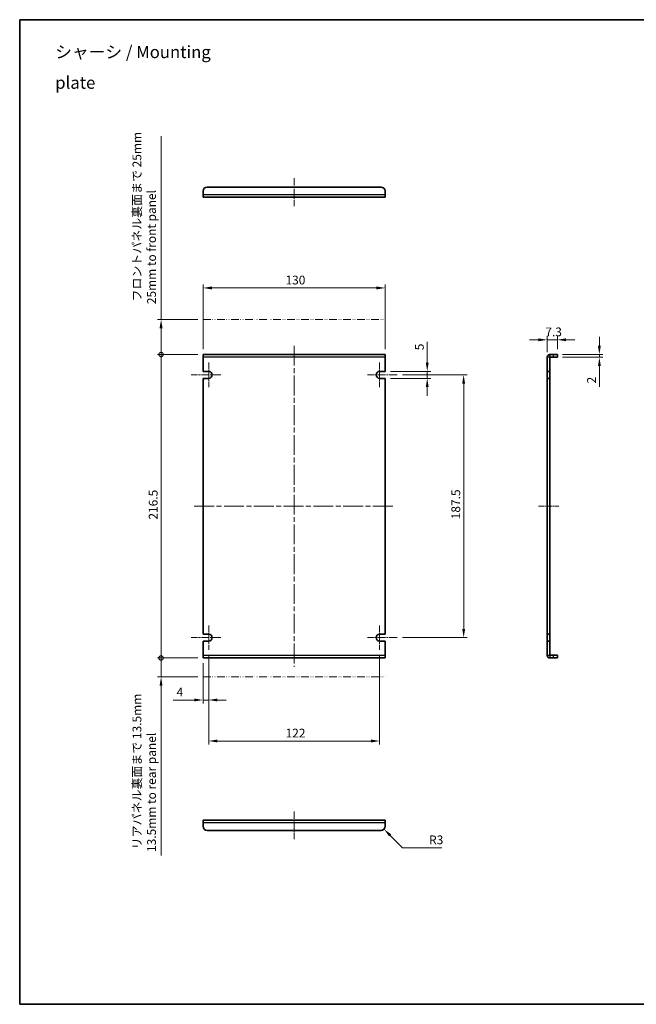
# Model space of a CAD drawing. Units: millimetres. Extents: x 0 to 1965, y 0 to 702.
# Drawn here: x 988 to 1428, y 0 to 702 of the extents above; entities that cross this region are included whole.
import ezdxf

# ---------------------------------------------------------------- set-up
doc = ezdxf.new("R2010")
doc.units = ezdxf.units.MM
doc.header["$LTSCALE"] = 2.5
doc.linetypes.add('CHAIN', pattern=[0.3543, 0.2362, -0.0295, 0.0591, -0.0295])
doc.linetypes.add('DASH_DOUBLE_DOT', pattern=[0.4398, 0.24, -0.06, 0.0098, -0.06, 0.01, -0.06])
doc.layers.get('Defpoints').update_dxf_attribs({"lineweight": 25})
for name, color, linetype, lineweight in [('Border (ISO)', 7, 'Continuous', 35), ('Dimension (ISO)', 7, 'Continuous', 18), ('Sketch Geometry (ISO)', 7, 'Continuous', 18), ('Symbol (ISO)', 7, 'Continuous', 18), ('Visible (ISO)', 7, 'Continuous', 35), ('Visible Narrow (ISO)', 7, 'Continuous', 25)]:
    doc.layers.add(name, color=color, linetype=linetype, lineweight=lineweight)
doc.layers.add('Center Mark (ISO)', color=7, linetype='Continuous', lineweight=18, true_color=0x80ffff)
doc.layers.add('Centerline (ISO)', color=7, linetype='Continuous', lineweight=18, true_color=0x80ffff)
doc.styles.add('Note Text (TK)', font='txt')
doc.dimstyles.new('Default - Method 1b (TK)', dxfattribs={"dimscale": 2.5, "dimtxt": 2.5, "dimasz": 2.5, "dimexe": 1, "dimexo": 1.5, "dimgap": 1, "dimtad": 1, "dimtoh": 1, "dimrnd": 1e-08, "dimdsep": 46, "dimtxsty": 'Note Text (TK)', "dimcen": 0.09, "dimdle": 5, "dimclrd": 100, "dimclre": 100, "dimclrt": 7, "dimadec": 1, "dimazin": 1, "dimtfac": 1, "dimtmove": 0, "dimatfit": 3, "dimfxl": 0, "dimtolj": 1, "dimlwd": -1, "dimlwe": -1, "dimarcsym": 0})

# ---------------------------------------------------------------- blocks, each defined once
blk = doc.blocks.new('図面枠 tk図枠')
at = {"layer": 'Border (ISO)'}
for p, q in [((14.5, 289), (405.5, 289)), ((14.5, 289), (14.5, 8)), ((14.5, 8), (405.5, 8))]:
    blk.add_line(p, q, dxfattribs=at)
blk = doc.blocks.new('*D68')
at = {"layer": 'Defpoints', "color": 0, "transparency": 16777216}
for p in [(1248.42, 511.11), (1118.42, 463.61), (1248.42, 463.61)]:
    blk.add_point(p, dxfattribs=at)
at = {"layer": 'Dimension (ISO)', "color": 100, "transparency": 16777216}
for p, q in [((1118.42, 467.36), (1118.42, 513.61)), ((1248.42, 467.36), (1248.42, 513.61)), ((1124.67, 511.11), (1242.17, 511.11))]:
    blk.add_line(p, q, dxfattribs=at)
for points in [[(1124.67, 512.15), (1124.67, 510.07), (1118.42, 511.11)], [(1242.17, 512.15), (1242.17, 510.07), (1248.42, 511.11)]]:
    blk.add_solid(points, dxfattribs=at)
at = {"layer": 'Dimension (ISO)', "color": 7, "transparency": 16777216, "insert": (1177.24, 516.74), "char_height": 6.25, "attachment_point": 4, "style": 'Note Text (TK)'}
blk.add_mtext('\\A1;130', dxfattribs=at)
blk = doc.blocks.new('*D69')
at = {"layer": 'Defpoints', "color": 0, "transparency": 16777216}
for p in [(1248.42, 451.61), (1248.42, 446.61), (1278.42, 446.61)]:
    blk.add_point(p, dxfattribs=at)
at = {"layer": 'Dimension (ISO)', "color": 100, "transparency": 16777216}
for p, q in [((1278.42, 457.86), (1278.42, 472.73)), ((1252.17, 451.61), (1280.92, 451.61)), ((1278.42, 446.61), (1278.42, 451.61)), ((1252.17, 446.61), (1280.92, 446.61)), ((1278.42, 440.36), (1278.42, 434.11))]:
    blk.add_line(p, q, dxfattribs=at)
for points in [[(1277.37, 457.86), (1279.46, 457.86), (1278.42, 451.61)], [(1277.37, 440.36), (1279.46, 440.36), (1278.42, 446.61)]]:
    blk.add_solid(points, dxfattribs=at)
at = {"layer": 'Dimension (ISO)', "color": 7, "transparency": 16777216, "insert": (1272.79, 466.61), "char_height": 6.25, "attachment_point": 4, "rotation": 90, "style": 'Note Text (TK)'}
blk.add_mtext('\\A1;5', dxfattribs=at)
blk = doc.blocks.new('*D70')
at = {"layer": 'Defpoints', "color": 0, "transparency": 16777216}
for p in [(1256.92, 449.11), (1256.92, 261.61), (1304.42, 261.61)]:
    blk.add_point(p, dxfattribs=at)
at = {"layer": 'Dimension (ISO)', "color": 100, "transparency": 16777216}
for p, q in [((1260.67, 449.11), (1306.92, 449.11)), ((1304.42, 442.86), (1304.42, 267.86)), ((1260.67, 261.61), (1306.92, 261.61))]:
    blk.add_line(p, q, dxfattribs=at)
for points in [[(1303.37, 442.86), (1305.46, 442.86), (1304.42, 449.11)], [(1303.37, 267.86), (1305.46, 267.86), (1304.42, 261.61)]]:
    blk.add_solid(points, dxfattribs=at)
at = {"layer": 'Dimension (ISO)', "color": 7, "transparency": 16777216, "insert": (1298.79, 346.06), "char_height": 6.25, "attachment_point": 4, "rotation": 90, "style": 'Note Text (TK)'}
blk.add_mtext('\\A1;187.5', dxfattribs=at)
blk = doc.blocks.new('*D71')
at = {"layer": 'Defpoints', "color": 0, "transparency": 16777216}
for p in [(1371.29, 474.11), (1363.99, 461.61), (1371.29, 463.61)]:
    blk.add_point(p, dxfattribs=at)
at = {"layer": 'Dimension (ISO)', "color": 100, "transparency": 16777216}
for p, q in [((1357.74, 474.11), (1351.49, 474.11)), ((1363.99, 465.36), (1363.99, 476.61)), ((1363.99, 474.11), (1371.29, 474.11)), ((1371.29, 467.36), (1371.29, 476.61)), ((1377.54, 474.11), (1383.79, 474.11))]:
    blk.add_line(p, q, dxfattribs=at)
for points in [[(1357.74, 475.15), (1357.74, 473.07), (1363.99, 474.11)], [(1377.54, 475.15), (1377.54, 473.07), (1371.29, 474.11)]]:
    blk.add_solid(points, dxfattribs=at)
at = {"layer": 'Dimension (ISO)', "color": 7, "transparency": 16777216, "insert": (1362.7, 479.74), "char_height": 6.25, "attachment_point": 4, "style": 'Note Text (TK)'}
blk.add_mtext('\\A1;7.3', dxfattribs=at)
blk = doc.blocks.new('*D72')
at = {"layer": 'Defpoints', "color": 0, "transparency": 16777216}
for p in [(1371.29, 463.61), (1371.29, 461.61), (1401.29, 463.61)]:
    blk.add_point(p, dxfattribs=at)
at = {"layer": 'Dimension (ISO)', "color": 100, "transparency": 16777216}
for p, q in [((1401.29, 469.86), (1401.29, 476.11)), ((1375.04, 463.61), (1403.79, 463.61)), ((1375.04, 461.61), (1403.79, 461.61)), ((1401.29, 463.61), (1401.29, 461.61)), ((1401.29, 455.36), (1401.29, 440.49))]:
    blk.add_line(p, q, dxfattribs=at)
for points in [[(1400.25, 469.86), (1402.33, 469.86), (1401.29, 463.61)], [(1400.25, 455.36), (1402.33, 455.36), (1401.29, 461.61)]]:
    blk.add_solid(points, dxfattribs=at)
at = {"layer": 'Dimension (ISO)', "color": 7, "transparency": 16777216, "insert": (1395.66, 442.99), "char_height": 6.25, "attachment_point": 4, "rotation": 90, "style": 'Note Text (TK)'}
blk.add_mtext('\\A1;2', dxfattribs=at)
blk = doc.blocks.new('*D73')
at = {"layer": 'Defpoints', "color": 0, "transparency": 16777216}
for p in [(1118.42, 247.11), (1122.42, 252.86), (1118.42, 217.11)]:
    blk.add_point(p, dxfattribs=at)
at = {"layer": 'Dimension (ISO)', "color": 100, "transparency": 16777216}
for p, q in [((1122.42, 249.11), (1122.42, 214.61)), ((1118.42, 243.36), (1118.42, 214.61)), ((1112.17, 217.11), (1096.97, 217.11)), ((1122.42, 217.11), (1118.42, 217.11)), ((1128.67, 217.11), (1134.92, 217.11))]:
    blk.add_line(p, q, dxfattribs=at)
for points in [[(1112.17, 218.15), (1112.17, 216.07), (1118.42, 217.11)], [(1128.67, 218.15), (1128.67, 216.07), (1122.42, 217.11)]]:
    blk.add_solid(points, dxfattribs=at)
at = {"layer": 'Dimension (ISO)', "color": 7, "transparency": 16777216, "insert": (1099.47, 222.74), "char_height": 6.25, "attachment_point": 4, "style": 'Note Text (TK)'}
blk.add_mtext('\\A1;4', dxfattribs=at)
blk = doc.blocks.new('*D74')
at = {"layer": 'Defpoints', "color": 0, "transparency": 16777216}
for p in [(1122.42, 252.86), (1244.42, 252.86), (1244.42, 187.86)]:
    blk.add_point(p, dxfattribs=at)
at = {"layer": 'Dimension (ISO)', "color": 100, "transparency": 16777216}
for p, q in [((1122.42, 249.11), (1122.42, 185.36)), ((1244.42, 249.11), (1244.42, 185.36)), ((1128.67, 187.86), (1238.17, 187.86))]:
    blk.add_line(p, q, dxfattribs=at)
for points in [[(1128.67, 188.9), (1128.67, 186.82), (1122.42, 187.86)], [(1238.17, 188.9), (1238.17, 186.82), (1244.42, 187.86)]]:
    blk.add_solid(points, dxfattribs=at)
at = {"layer": 'Dimension (ISO)', "color": 7, "transparency": 16777216, "insert": (1177.31, 193.49), "char_height": 6.25, "attachment_point": 4, "style": 'Note Text (TK)'}
blk.add_mtext('\\A1;122', dxfattribs=at)
blk = doc.blocks.new('*D75')
at = {"layer": 'Defpoints', "color": 0, "transparency": 16777216}
for p in [(1245.42, 127.08), (1247.54, 124.96)]:
    blk.add_point(p, dxfattribs=at)
at = {"layer": 'Dimension (ISO)', "color": 100, "transparency": 16777216}
for p, q in [((1260.8, 111.7), (1251.96, 120.54)), ((1288.77, 111.7), (1260.8, 111.7))]:
    blk.add_line(p, q, dxfattribs=at)
blk.add_solid([(1252.69, 121.28), (1251.22, 119.8), (1247.54, 124.96)], dxfattribs=at)
at = {"layer": 'Dimension (ISO)', "color": 7, "transparency": 16777216, "insert": (1279.75, 117.33), "char_height": 6.25, "attachment_point": 4, "style": 'Note Text (TK)'}
blk.add_mtext('\\A1;R3', dxfattribs=at)
blk = doc.blocks.new('_DotSmall')
at = {"color": 0, "linetype": 'ByBlock', "const_width": 0.5}
blk.add_lwpolyline([(-0.0625, 0, 1), (0.0625, 0, 1)], format="xyb", close=True, dxfattribs=at)
blk = doc.blocks.new('*D60')
at = {"layer": 'Defpoints', "color": 0, "transparency": 16777216}
for p in [(1088.42, 488.61), (1118.42, 488.61), (1118.42, 463.61)]:
    blk.add_point(p, dxfattribs=at)
at = {"layer": 'Dimension (ISO)', "color": 100, "transparency": 16777216}
for p, q in [((1088.42, 488.61), (1088.42, 619.5)), ((1114.67, 488.61), (1085.92, 488.61)), ((1088.42, 463.61), (1088.42, 482.36)), ((1114.67, 463.61), (1085.92, 463.61))]:
    blk.add_line(p, q, dxfattribs=at)
blk.add_solid([(1087.37, 482.36), (1089.46, 482.36), (1088.42, 488.61)], dxfattribs=at)
at = {"layer": 'Dimension (ISO)', "color": 100, "transparency": 16777216, "xscale": 6.25, "yscale": 6.25, "zscale": 6.25, "rotation": 270}
blk.add_blockref('_DotSmall', (1088.42, 463.61), dxfattribs=at)
at = {"layer": 'Dimension (ISO)', "color": 7, "transparency": 16777216, "insert": (1076.41, 499.53), "char_height": 6.25, "attachment_point": 4, "rotation": 90, "style": 'Note Text (TK)'}
blk.add_mtext('\\A1; \\fＭＳ Ｐゴシック|b0|i0;\\H6.2500;フロントパネル裏面まで 25mm\\P\\fＭＳ Ｐゴシック|b0|i0;\\H6.2500;25mm to front panel', dxfattribs=at)
blk = doc.blocks.new('*D61')
at = {"layer": 'Defpoints', "color": 0, "transparency": 16777216}
for p in [(1088.42, 463.61), (1118.42, 463.61), (1118.42, 247.11)]:
    blk.add_point(p, dxfattribs=at)
at = {"layer": 'Dimension (ISO)', "color": 100, "transparency": 16777216}
for p, q in [((1114.67, 463.61), (1085.92, 463.61)), ((1088.42, 247.11), (1088.42, 463.61)), ((1114.67, 247.11), (1085.92, 247.11))]:
    blk.add_line(p, q, dxfattribs=at)
at = {"layer": 'Dimension (ISO)', "color": 100, "transparency": 16777216, "xscale": 6.25, "yscale": 6.25, "zscale": 6.25}
for p, rotation in [((1088.42, 463.61), 90), ((1088.42, 247.11), 270)]:
    blk.add_blockref('_DotSmall', p, dxfattribs=dict(at, rotation=rotation))
at = {"layer": 'Dimension (ISO)', "color": 7, "transparency": 16777216, "insert": (1082.79, 345.83), "char_height": 6.25, "attachment_point": 4, "rotation": 90, "style": 'Note Text (TK)'}
blk.add_mtext('\\A1;216.5', dxfattribs=at)
blk = doc.blocks.new('*D62')
at = {"layer": 'Defpoints', "color": 0, "transparency": 16777216}
for p in [(1088.42, 247.11), (1118.42, 247.11), (1118.42, 233.61)]:
    blk.add_point(p, dxfattribs=at)
at = {"layer": 'Dimension (ISO)', "color": 100, "transparency": 16777216}
for p, q in [((1088.42, 247.11), (1088.42, 259.61)), ((1114.67, 247.11), (1085.92, 247.11)), ((1088.42, 247.11), (1088.42, 233.61)), ((1114.67, 233.61), (1085.92, 233.61)), ((1088.42, 227.36), (1088.42, 106.19))]:
    blk.add_line(p, q, dxfattribs=at)
blk.add_solid([(1087.37, 227.36), (1089.46, 227.36), (1088.42, 233.61)], dxfattribs=at)
at = {"layer": 'Dimension (ISO)', "color": 100, "transparency": 16777216, "xscale": 6.25, "yscale": 6.25, "zscale": 6.25, "rotation": 270}
blk.add_blockref('_DotSmall', (1088.42, 247.11), dxfattribs=at)
at = {"layer": 'Dimension (ISO)', "color": 7, "transparency": 16777216, "insert": (1076.41, 108.69), "char_height": 6.25, "attachment_point": 4, "rotation": 90, "style": 'Note Text (TK)'}
blk.add_mtext('\\A1; \\fＭＳ Ｐゴシック|b0|i0;\\H6.2500;リアパネル裏面まで 13.5mm\\P\\fＭＳ Ｐゴシック|b0|i0;\\H6.2500;13.5mm to rear panel', dxfattribs=at)

msp = doc.modelspace()

# ---------------------------------------------------------------- linework, layer by layer
at = {"layer": 'Center Mark (ISO)', "linetype": 'CHAIN', "ltscale": 7.778352}
for p, q in [((1122.4154, 457.8621), (1122.4154, 440.3621)), ((1244.4154, 457.8621), (1244.4154, 440.3621)), ((1122.4154, 270.3621), (1122.4154, 252.8621)), ((1244.4154, 270.3621), (1244.4154, 252.8621))]:
    msp.add_line(p, q, dxfattribs=at)
at = {"layer": 'Center Mark (ISO)', "linetype": 'CHAIN', "ltscale": 9.445163}
for p, q in [((1131.1654, 449.1121), (1109.9154, 449.1121)), ((1256.9154, 449.1121), (1235.6654, 449.1121)), ((1131.1654, 261.6121), (1109.9154, 261.6121)), ((1256.9154, 261.6121), (1235.6654, 261.6121))]:
    msp.add_line(p, q, dxfattribs=at)
at = {"layer": 'Centerline (ISO)', "linetype": 'CHAIN', "ltscale": 8.800663}
for p, q in [((1183.4154, 589.3576), (1183.4154, 569.5576)), ((1183.4154, 137.6298), (1183.4154, 117.8298))]:
    msp.add_line(p, q, dxfattribs=at)
at = {"layer": 'Centerline (ISO)', "linetype": 'CHAIN', "ltscale": 23.990969}
for p, q in [((1183.4154, 469.8621), (1183.4154, 240.8621)), ((1112.1654, 355.3621), (1254.6654, 355.3621))]:
    msp.add_line(p, q, dxfattribs=at)
at = {"layer": 'Centerline (ISO)', "linetype": 'CHAIN', "ltscale": 6.444903}
msp.add_line((1357.7379, 355.3621), (1372.2379, 355.3621), dxfattribs=at)
at = {"layer": 'Sketch Geometry (ISO)', "linetype": 'DASH_DOUBLE_DOT', "ltscale": 9.095043}
for p, q in [((1118.4154, 488.6121), (1248.4154, 488.6121)), ((1118.4154, 233.6121), (1248.4154, 233.6121))]:
    msp.add_line(p, q, dxfattribs=at)
at = {"layer": 'Visible (ISO)'}
for p, q in [((1121.4154, 583.1076), (1245.4154, 583.1076)), ((1118.4154, 577.8086), (1118.4154, 580.1076)), ((1118.4154, 577.8086), (1118.4154, 575.8076)), ((1248.4154, 580.1076), (1248.4154, 577.8086)), ((1248.4154, 575.8076), (1248.4154, 577.8086)), ((1248.4154, 575.8076), (1118.4154, 575.8076)), ((1118.4154, 463.6121), (1248.4154, 463.6121)), ((1118.4154, 463.6121), (1118.4154, 461.6111)), ((1118.4154, 451.6121), (1118.4154, 461.6111)), ((1248.4154, 461.6111), (1248.4154, 463.6121)), ((1248.4154, 461.6111), (1248.4154, 451.6121)), ((1363.9879, 461.6111), (1363.9879, 451.6121)), ((1365.9879, 461.6111), (1365.9879, 451.6121)), ((1368.2879, 463.6121), (1365.9889, 463.6121)), ((1368.2879, 461.6121), (1365.9889, 461.6121)), ((1368.2879, 463.6121), (1371.2879, 463.6121)), ((1371.2879, 461.6121), (1368.2879, 461.6121)), ((1371.2879, 461.6121), (1371.2879, 463.6121)), ((1118.4154, 451.6121), (1122.4154, 451.6121)), ((1244.4154, 451.6121), (1248.4154, 451.6121)), ((1363.9879, 446.6121), (1363.9879, 451.6121)), ((1363.9879, 451.6121), (1365.9879, 451.6121)), ((1365.9879, 451.6121), (1365.9879, 446.6121)), ((1122.4154, 446.6121), (1118.4154, 446.6121)), ((1118.4154, 264.1121), (1118.4154, 446.6121)), ((1248.4154, 446.6121), (1244.4154, 446.6121)), ((1248.4154, 446.6121), (1248.4154, 264.1121)), ((1365.9879, 446.6121), (1363.9879, 446.6121)), ((1363.9879, 446.6121), (1363.9879, 264.1121)), ((1365.9879, 446.6121), (1365.9879, 264.1121)), ((1118.4154, 264.1121), (1122.4154, 264.1121)), ((1244.4154, 264.1121), (1248.4154, 264.1121)), ((1363.9879, 259.1121), (1363.9879, 264.1121)), ((1363.9879, 264.1121), (1365.9879, 264.1121)), ((1365.9879, 264.1121), (1365.9879, 259.1121)), ((1122.4154, 259.1121), (1118.4154, 259.1121)), ((1118.4154, 249.1131), (1118.4154, 259.1121)), ((1248.4154, 259.1121), (1244.4154, 259.1121)), ((1248.4154, 259.1121), (1248.4154, 249.1131)), ((1365.9879, 259.1121), (1363.9879, 259.1121)), ((1363.9879, 259.1121), (1363.9879, 249.1131)), ((1365.9879, 259.1121), (1365.9879, 249.1131)), ((1118.4154, 249.1131), (1118.4154, 247.1121)), ((1248.4154, 247.1121), (1118.4154, 247.1121)), ((1248.4154, 247.1121), (1248.4154, 249.1131)), ((1368.2879, 249.1121), (1365.9889, 249.1121)), ((1365.9889, 247.1121), (1368.2879, 247.1121)), ((1368.2879, 249.1121), (1371.2879, 249.1121)), ((1371.2879, 247.1121), (1368.2879, 247.1121)), ((1371.2879, 247.1121), (1371.2879, 249.1121)), ((1118.4154, 131.3798), (1248.4154, 131.3798)), ((1118.4154, 131.3798), (1118.4154, 129.3788)), ((1118.4154, 127.0798), (1118.4154, 129.3788)), ((1248.4154, 129.3788), (1248.4154, 131.3798)), ((1248.4154, 129.3788), (1248.4154, 127.0798)), ((1245.4154, 124.0798), (1121.4154, 124.0798))]:
    msp.add_line(p, q, dxfattribs=at)
for centre, radius, start, end in [((1121.4154, 580.1076), 3, 90, 180), ((1245.4154, 580.1076), 3, 0, 90), ((1365.9889, 461.6111), 2.001, 90, 180), ((1365.9889, 461.6111), 0.001, 90, 180), ((1122.4154, 449.1121), 2.5, 270, 90), ((1244.4154, 449.1121), 2.5, 90, 270), ((1122.4154, 261.6121), 2.5, 270, 90), ((1244.4154, 261.6121), 2.5, 90, 270), ((1365.9889, 249.1131), 2.001, 180, 270), ((1365.9889, 249.1131), 0.001, 179.9999991, 270), ((1121.4154, 127.0798), 3, 180, 270), ((1245.4154, 127.0798), 3, 270, 0)]:
    msp.add_arc(centre, radius, start, end, dxfattribs=at)
at = {"layer": 'Visible Narrow (ISO)'}
for p, q in [((1118.4154, 577.8086), (1248.4154, 577.8086)), ((1248.4154, 461.6111), (1118.4154, 461.6111)), ((1365.9879, 461.6111), (1363.9879, 461.6111)), ((1365.9889, 463.6121), (1365.9889, 461.6121)), ((1368.2879, 463.6121), (1368.2879, 461.6121)), ((1118.4154, 249.1131), (1248.4154, 249.1131)), ((1363.9879, 249.1131), (1365.9879, 249.1131)), ((1365.9889, 249.1121), (1365.9889, 247.1121)), ((1368.2879, 249.1121), (1368.2879, 247.1121)), ((1248.4154, 129.3788), (1118.4154, 129.3788))]:
    msp.add_line(p, q, dxfattribs=at)

# ---------------------------------------------------------------- block references
at = {"xscale": 2.5, "yscale": 2.5, "zscale": 2.5}
msp.add_blockref('図面枠 tk図枠', (951.25, -20), dxfattribs=at)

# ---------------------------------------------------------------- texts
at = {"layer": 'Symbol (ISO)', "color": 7, "insert": (1012.8621, 668.5246), "char_height": 8.75, "width": 141.279244, "attachment_point": 4, "line_spacing_factor": 1.5, "style": 'Note Text (TK)'}
msp.add_mtext('{\\fＭＳ Ｐゴシック|b0|i0;\\H8.7500;シャーシ / Mounting plate}', dxfattribs=at)

# ---------------------------------------------------------------- dimensions: what is measured, and where the dimension line sits
at = {"layer": 'Dimension (ISO)', "color": 100, "true_color": 0x00ff3f}
for base, p1, p2, text, override, picture, middle in [((1088.4154, 488.6121), (1118.4154, 463.6121), (1118.4154, 488.6121), ' \\fＭＳ Ｐゴシック|b0|i0;\\H6.2500;フロントパネル裏面まで 25mm\\P\\fＭＳ Ｐゴシック|b0|i0;\\H6.2500;25mm to front panel', {"dimscale": 0, "dimtxt": 6.25, "dimasz": 6.25, "dimexe": 2.5, "dimexo": 3.75, "dimgap": 2.5, "dimtoh": 0, "dimdec": 2, "dimblk1": 'DotSmall', "dimsah": 1, "dimcen": 0.225, "dimdle": 0, "dimtol": 0, "dimlim": 0, "dimtp": 0, "dimtm": 0, "dimtdec": 2, "dimtofl": 0, "dimatfit": 2}, '*D60', (1088.4154, 558.2689)), ((1088.4154, 247.1121), (1118.4154, 233.6121), (1118.4154, 247.1121), ' \\fＭＳ Ｐゴシック|b0|i0;\\H6.2500;リアパネル裏面まで 13.5mm\\P\\fＭＳ Ｐゴシック|b0|i0;\\H6.2500;13.5mm to rear panel', {"dimscale": 0, "dimtxt": 6.25, "dimasz": 6.25, "dimexe": 2.5, "dimexo": 3.75, "dimgap": 2.5, "dimtoh": 0, "dimdec": 2, "dimblk2": 'DotSmall', "dimsah": 1, "dimcen": 0.225, "dimdle": 0, "dimtol": 0, "dimlim": 0, "dimtp": 0, "dimtm": 0, "dimtdec": 2, "dimtofl": 1, "dimatfit": 1}, '*D62', (1088.4154, 163.6418))]:
    dim = msp.add_linear_dim(base=base, p1=p1, p2=p2, angle=90, text=text, dimstyle='Default - Method 1b (TK)', override=override, dxfattribs=at)
    dim.commit()
    dim.dimension.update_dxf_attribs({"geometry": picture, "text_midpoint": middle, "dimtype": 160})
for base, p1, p2, angle, override, picture, middle in [((1248.4154, 511.1121), (1118.4154, 463.6121), (1248.4154, 463.6121), 180, {"dimscale": 0, "dimtxt": 6.25, "dimasz": 6.25, "dimexe": 2.5, "dimexo": 3.75, "dimgap": 2.5, "dimtoh": 0, "dimdec": 2, "dimcen": 0.225, "dimtol": 0, "dimlim": 0, "dimtp": 0, "dimtm": 0, "dimtdec": 2, "dimtofl": 0, "dimatfit": 1}, '*D68', (1183.4154, 511.1121)), ((1371.2879, 474.1111), (1363.9879, 461.6111), (1371.2879, 463.6121), 180, {"dimscale": 0, "dimtxt": 6.25, "dimasz": 6.25, "dimexe": 2.5, "dimexo": 3.75, "dimgap": 2.5, "dimtoh": 0, "dimdec": 2, "dimcen": 0.225, "dimtol": 0, "dimlim": 0, "dimtp": 0, "dimtm": 0, "dimtdec": 2, "dimtofl": 1, "dimatfit": 1}, '*D71', (1367.6379, 474.1111)), ((1278.4154, 446.6121), (1248.4154, 451.6121), (1248.4154, 446.6121), 270, {"dimscale": 0, "dimtxt": 6.25, "dimasz": 6.25, "dimexe": 2.5, "dimexo": 3.75, "dimgap": 2.5, "dimtoh": 0, "dimdec": 2, "dimcen": 0.225, "dimtol": 0, "dimlim": 0, "dimtp": 0, "dimtm": 0, "dimtdec": 2, "dimtofl": 1, "dimatfit": 1}, '*D69', (1278.4154, 468.4232)), ((1401.2879, 463.6121), (1371.2879, 461.6121), (1371.2879, 463.6121), 90, {"dimscale": 0, "dimtxt": 6.25, "dimasz": 6.25, "dimexe": 2.5, "dimexo": 3.75, "dimgap": 2.5, "dimtoh": 0, "dimdec": 2, "dimcen": 0.225, "dimtol": 0, "dimlim": 0, "dimtp": 0, "dimtm": 0, "dimtdec": 2, "dimtofl": 1, "dimatfit": 1}, '*D72', (1401.2879, 444.801)), ((1088.4154, 463.6121), (1118.4154, 247.1121), (1118.4154, 463.6121), 90, {"dimscale": 0, "dimtxt": 6.25, "dimasz": 6.25, "dimexe": 2.5, "dimexo": 3.75, "dimgap": 2.5, "dimtoh": 0, "dimdec": 2, "dimblk1": 'DotSmall', "dimblk2": 'DotSmall', "dimsah": 1, "dimcen": 0.225, "dimdle": 0, "dimtol": 0, "dimlim": 0, "dimtp": 0, "dimtm": 0, "dimtdec": 2, "dimtofl": 0, "dimatfit": 1}, '*D61', (1088.4154, 355.3871)), ((1304.4154, 261.6121), (1256.9154, 449.1121), (1256.9154, 261.6121), 90, {"dimscale": 0, "dimtxt": 6.25, "dimasz": 6.25, "dimexe": 2.5, "dimexo": 3.75, "dimgap": 2.5, "dimtoh": 0, "dimdec": 2, "dimcen": 0.225, "dimtol": 0, "dimlim": 0, "dimtp": 0, "dimtm": 0, "dimtdec": 2, "dimtofl": 0, "dimatfit": 1}, '*D70', (1304.4154, 355.3621)), ((1118.4154, 217.1121), (1122.4154, 252.8621), (1118.4154, 247.1121), 180, {"dimscale": 0, "dimtxt": 6.25, "dimasz": 6.25, "dimexe": 2.5, "dimexo": 3.75, "dimgap": 2.5, "dimtoh": 0, "dimdec": 2, "dimcen": 0.225, "dimtol": 0, "dimlim": 0, "dimtp": 0, "dimtm": 0, "dimtdec": 2, "dimtofl": 1, "dimatfit": 1}, '*D73', (1101.4446, 217.1121)), ((1244.4154, 187.8621), (1122.4154, 252.8621), (1244.4154, 252.8621), 180, {"dimscale": 0, "dimtxt": 6.25, "dimasz": 6.25, "dimexe": 2.5, "dimexo": 3.75, "dimgap": 2.5, "dimtoh": 0, "dimdec": 2, "dimcen": 0.225, "dimtol": 0, "dimlim": 0, "dimtp": 0, "dimtm": 0, "dimtdec": 2, "dimtofl": 0, "dimatfit": 1}, '*D74', (1183.4154, 187.8621))]:
    dim = msp.add_linear_dim(base=base, p1=p1, p2=p2, angle=angle, dimstyle='Default - Method 1b (TK)', override=override, dxfattribs=at)
    dim.commit()
    dim.dimension.update_dxf_attribs({"geometry": picture, "text_midpoint": middle, "dimtype": 160})
dim = msp.add_radius_dim(center=(1245.4154, 127.0798), mpoint=(1247.5368, 124.9585), dimstyle='Default - Method 1b (TK)', override={"dimscale": 0, "dimtxt": 6.25, "dimasz": 6.25, "dimexe": 2.5, "dimexo": 3.75, "dimgap": 2.5, "dimtih": 1, "dimdec": 2, "dimlfac": 1, "dimcen": 0, "dimtol": 0, "dimlim": 0, "dimtp": 0, "dimtm": 0, "dimtdec": 2, "dimtofl": 0}, dxfattribs=at)
dim.commit()
dim.dimension.update_dxf_attribs({"geometry": '*D75', "text_midpoint": (1284.2563, 111.7003), "dimtype": 164})

doc.saveas('drawing.dxf')
